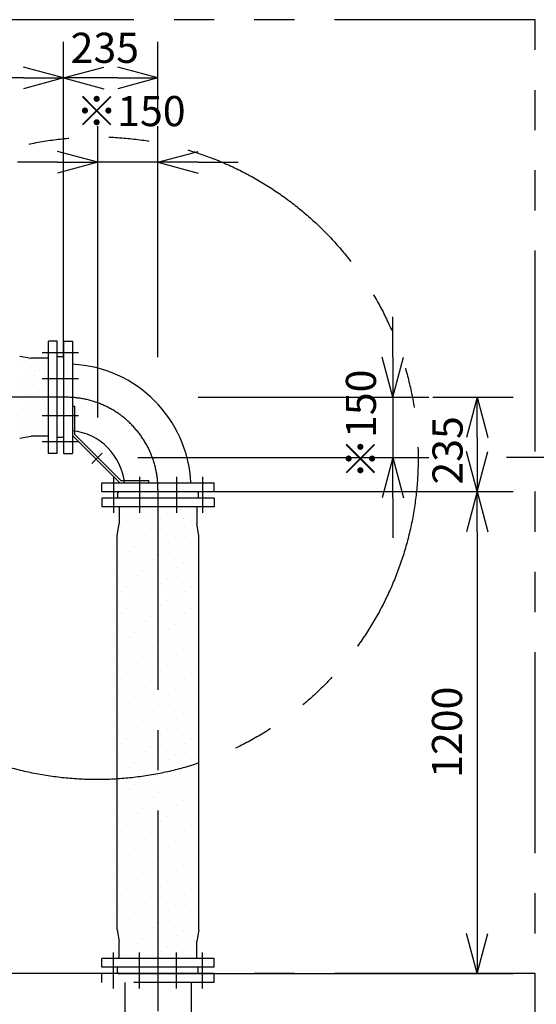
# Model space of a CAD drawing. Extents: x 207 to 40700, y 0 to 27750.
# Drawn here: x 17582 to 18869, y 6673 to 9124 of the extents above; entities that cross this region are included whole.
import ezdxf

# ---------------------------------------------------------------- set-up
doc = ezdxf.new("R2010")
doc.units = 0
doc.header["$LTSCALE"] = 400
for name, pattern in [('CENTER', [2, 1.25, -0.25, 0.25, -0.25]), ('DASHED', [0.75, 0.5, -0.25]), ('PHANTOM', [2.5, 1.25, -0.25, 0.25, -0.25, 0.25, -0.25])]:
    doc.linetypes.add(name, pattern=pattern)
doc.layers.get('0').update_dxf_attribs({"linetype": 'CONTINUOUS'})
for name, color, linetype in [('1', 4, 'CONTINUOUS'), ('CENTER', 1, 'CENTER'), ('KARISEN', 5, 'DASHED'), ('SCALE', 4, 'CONTINUOUS'), ('UL1', 3, 'PHANTOM')]:
    doc.layers.add(name, color=color, linetype=linetype)
doc.styles.get("Standard").update_dxf_attribs({"font": 'TXT', "bigfont": 'BIGFONT'})

msp = doc.modelspace()

# ---------------------------------------------------------------- linework, layer by layer
for p, q in [((17691.7, 8979.3), (17591.7, 9006.1)), ((17691.7, 8979.3), (17791.7, 9006.1)), ((17926.7, 8979.3), (17826.7, 9006.1)), ((17691.7, 8979.3), (17591.7, 8952.5)), ((17591.7, 8979.3), (17691.7, 8979.3)), ((17691.7, 8979.3), (17791.7, 8952.5)), ((17791.7, 8979.3), (17691.7, 8979.3)), ((17926.7, 8979.3), (17826.7, 8952.5)), ((17826.7, 8979.3), (17926.7, 8979.3)), ((17776.7, 8769.3), (17676.7, 8796.1)), ((17926.7, 8769.3), (18026.7, 8796.1)), ((17776.7, 8769.3), (17676.7, 8742.5)), ((17676.7, 8769.3), (17776.7, 8769.3)), ((17926.7, 8769.3), (18026.7, 8742.5)), ((18026.7, 8769.3), (17926.7, 8769.3)), ((17675.7, 8324.3), (17653.7, 8324.3)), ((17653.7, 8044.3), (17653.7, 8324.3)), ((17675.7, 8044.3), (17675.7, 8324.3)), ((17691.7, 8324.3), (17713.7, 8324.3)), ((17691.7, 8324.3), (17691.7, 8044.3)), ((17713.7, 8324.3), (17713.7, 8044.3)), ((17582.3, 8286.3), (17611.3, 8281.3)), ((17653.7, 8281.3), (17611.3, 8281.3)), ((17687.7, 8284.8), (17675.7, 8284.8)), ((17690.4, 8283.8), (17687.7, 8284.8)), ((17691.7, 8282), (17691.7, 8086.7)), ((18511.7, 8184.3), (18484.9, 8284.3)), ((18511.7, 8184.3), (18538.5, 8284.3)), ((18511.7, 8284.3), (18511.7, 8184.3)), ((18721.7, 8184.3), (18694.9, 8084.3)), ((18721.7, 8184.3), (18748.5, 8084.3)), ((18721.7, 8084.3), (18721.7, 8184.3)), ((17582.3, 8082.3), (17611.3, 8087.3)), ((17653.7, 8087.3), (17611.3, 8087.3)), ((17687.7, 8083.8), (17675.7, 8083.8)), ((17690.4, 8084.9), (17687.7, 8083.8)), ((17675.7, 8044.3), (17653.7, 8044.3)), ((17691.7, 8044.3), (17713.7, 8044.3)), ((18721.7, 7949.3), (18694.9, 8049.3)), ((18721.7, 7949.3), (18748.5, 8049.3)), ((18721.7, 8049.3), (18721.7, 7949.3)), ((18511.7, 8034.3), (18484.9, 7934.3)), ((18511.7, 8034.3), (18538.5, 7934.3)), ((18511.7, 7934.3), (18511.7, 8034.3)), ((17786.7, 7949.3), (17786.7, 7971.3)), ((17786.7, 7971.3), (18066.7, 7971.3)), ((18066.7, 7949.3), (18066.7, 7971.3)), ((17786.7, 7949.3), (18066.7, 7949.3)), ((17827.2, 7948), (17826.2, 7945.3)), ((17826.2, 7945.3), (17826.2, 7933.3)), ((17829.1, 7949.3), (18024.3, 7949.3)), ((18026.2, 7948), (18027.2, 7945.3)), ((18027.2, 7945.3), (18027.2, 7933.3)), ((18721.7, 7949.3), (18694.9, 7849.3)), ((18721.7, 7949.3), (18748.5, 7849.3)), ((18721.7, 7849.3), (18721.7, 7949.3)), ((17786.7, 7933.3), (17786.7, 7911.3)), ((18066.7, 7933.3), (17786.7, 7933.3)), ((18066.7, 7933.3), (18066.7, 7911.3)), ((18066.7, 7911.3), (17786.7, 7911.3)), ((17829.7, 7911.3), (17829.7, 7869)), ((18023.7, 7911.3), (18023.7, 7869)), ((17824.7, 7840), (17829.7, 7869)), ((18028.7, 7840), (18023.7, 7869)), ((17824.7, 6858.7), (17824.7, 7840)), ((18028.7, 6858.7), (18028.7, 7840)), ((17824.7, 6858.7), (17829.7, 6829.7)), ((18028.7, 6858.7), (18023.7, 6829.7)), ((18721.7, 6749.3), (18694.9, 6849.3)), ((18721.7, 6749.3), (18748.5, 6849.3)), ((18721.7, 6849.3), (18721.7, 6749.3)), ((17829.7, 6787.3), (17829.7, 6829.7)), ((18023.7, 6787.3), (18023.7, 6829.7)), ((17786.7, 6765.3), (17786.7, 6787.3)), ((18065.7, 6787.3), (17786.7, 6787.3)), ((18066.7, 6786.3), (18065.7, 6787.3)), ((18066.7, 6786.3), (18065.7, 6787.3)), ((18065.7, 6765.3), (18066.7, 6766.3)), ((18066.7, 6766.3), (18066.7, 6786.3)), ((18065.7, 6765.3), (17786.7, 6765.3)), ((17826.2, 6753.3), (17826.2, 6765.3)), ((17827.2, 6750.6), (17826.2, 6753.3)), ((17829.1, 6749.3), (18024.3, 6749.3)), ((18026.2, 6750.6), (18027.2, 6753.3)), ((18027.2, 6753.3), (18027.2, 6765.3))]:
    msp.add_line(p, q)
for centre, radius, start, end in [((17689.7, 8282), 2, 0, 69.444), ((17698.1, 7955.7), 311.2, 2.8734, 87.1266), ((17698.1, 7955.7), 146, 6.1337, 83.8663), ((17689.7, 8086.7), 2, 290.556, 0), ((17829.1, 7947.3), 2, 90, 159.444), ((18024.3, 7947.3), 2, 20.556, 90), ((17829.1, 6751.3), 2, 200.556, 270), ((18024.3, 6751.3), 2, 270, 339.444)]:
    msp.add_arc(centre, radius, start, end)
at = {"layer": '1'}
for p, q in [((17585.6, 8285.4), (17585.6, 8285.4)), ((17592.3, 8265.2), (17592.3, 8265.2)), ((17605.8, 8278.7), (17605.8, 8278.7)), ((17626, 8271.9), (17626, 8271.9)), ((17646.2, 8265.2), (17646.2, 8265.2)), ((17599.1, 8245), (17599.1, 8245)), ((17612.5, 8258.5), (17612.5, 8258.5)), ((17619.3, 8238.3), (17619.3, 8238.3)), ((17632.7, 8251.7), (17632.7, 8251.7)), ((17652.9, 8245), (17652.9, 8245)), ((17585.6, 8231.5), (17585.6, 8231.5)), ((17605.8, 8224.8), (17605.8, 8224.8)), ((17626, 8218.1), (17626, 8218.1)), ((17639.5, 8231.5), (17639.5, 8231.5)), ((17592.3, 8211.3), (17592.3, 8211.3)), ((17599.1, 8191.1), (17599.1, 8191.1)), ((17612.5, 8204.6), (17612.5, 8204.6)), ((17632.7, 8197.9), (17632.7, 8197.9)), ((17646.2, 8211.3), (17646.2, 8211.3)), ((17652.9, 8191.1), (17652.9, 8191.1)), ((17585.6, 8177.6), (17585.6, 8177.6)), ((17605.8, 8170.9), (17605.8, 8170.9)), ((17619.3, 8184.4), (17619.3, 8184.4)), ((17626, 8164.2), (17626, 8164.2)), ((17639.5, 8177.6), (17639.5, 8177.6)), ((17592.3, 8157.4), (17592.3, 8157.4)), ((17612.5, 8150.7), (17612.5, 8150.7)), ((17632.7, 8144), (17632.7, 8144)), ((17646.2, 8157.4), (17646.2, 8157.4)), ((17713.7, 8161.8), (17719.7, 8161.8)), ((17719.7, 8091.8), (17719.7, 8161.8)), ((17585.6, 8123.8), (17585.6, 8123.8)), ((17599.1, 8137.2), (17599.1, 8137.2)), ((17605.8, 8117), (17605.8, 8117)), ((17619.3, 8130.5), (17619.3, 8130.5)), ((17639.5, 8123.8), (17639.5, 8123.8)), ((17652.9, 8137.2), (17652.9, 8137.2)), ((17592.3, 8103.6), (17592.3, 8103.6)), ((17612.5, 8096.8), (17612.5, 8096.8)), ((17626, 8110.3), (17626, 8110.3)), ((17632.7, 8090.1), (17632.7, 8090.1)), ((17646.2, 8103.6), (17646.2, 8103.6)), ((17719.7, 8091.8), (17834.2, 7977.3)), ((17713.7, 8089.4), (17831.7, 7971.3)), ((17834.2, 7977.3), (17904.2, 7977.3)), ((17904.2, 7971.3), (17904.2, 7977.3)), ((17841.5, 7894.8), (17841.5, 7894.8)), ((17855, 7908.2), (17855, 7908.2)), ((17875.2, 7901.5), (17875.2, 7901.5)), ((17895.4, 7894.8), (17895.4, 7894.8)), ((17908.9, 7908.2), (17908.9, 7908.2)), ((17929.1, 7901.5), (17929.1, 7901.5)), ((17949.3, 7894.8), (17949.3, 7894.8)), ((17962.8, 7908.2), (17962.8, 7908.2)), ((17983, 7901.5), (17983, 7901.5)), ((18003.2, 7894.8), (18003.2, 7894.8)), ((18016.6, 7908.2), (18016.6, 7908.2)), ((17848.3, 7874.6), (17848.3, 7874.6)), ((17861.7, 7888), (17861.7, 7888)), ((17881.9, 7881.3), (17881.9, 7881.3)), ((17902.1, 7874.6), (17902.1, 7874.6)), ((17915.6, 7888), (17915.6, 7888)), ((17935.8, 7881.3), (17935.8, 7881.3)), ((17956, 7874.6), (17956, 7874.6)), ((17969.5, 7888), (17969.5, 7888)), ((17989.7, 7881.3), (17989.7, 7881.3)), ((18009.9, 7874.6), (18009.9, 7874.6)), ((18023.4, 7888), (18023.4, 7888)), ((17834.8, 7861.1), (17834.8, 7861.1)), ((17855, 7854.4), (17855, 7854.4)), ((17868.5, 7867.8), (17868.5, 7867.8)), ((17875.2, 7847.6), (17875.2, 7847.6)), ((17888.7, 7861.1), (17888.7, 7861.1)), ((17908.9, 7854.4), (17908.9, 7854.4)), ((17922.3, 7867.8), (17922.3, 7867.8)), ((17929.1, 7847.6), (17929.1, 7847.6)), ((17942.6, 7861.1), (17942.6, 7861.1)), ((17962.8, 7854.4), (17962.8, 7854.4)), ((17976.2, 7867.8), (17976.2, 7867.8)), ((17983, 7847.6), (17983, 7847.6)), ((17996.4, 7861.1), (17996.4, 7861.1)), ((18016.6, 7854.4), (18016.6, 7854.4)), ((17828.1, 7827.4), (17828.1, 7827.4)), ((17841.5, 7840.9), (17841.5, 7840.9)), ((17848.3, 7820.7), (17848.3, 7820.7)), ((17861.7, 7834.2), (17861.7, 7834.2)), ((17881.9, 7827.4), (17881.9, 7827.4)), ((17895.4, 7840.9), (17895.4, 7840.9)), ((17902.1, 7820.7), (17902.1, 7820.7)), ((17915.6, 7834.2), (17915.6, 7834.2)), ((17935.8, 7827.4), (17935.8, 7827.4)), ((17949.3, 7840.9), (17949.3, 7840.9)), ((17956, 7820.7), (17956, 7820.7)), ((17969.5, 7834.2), (17969.5, 7834.2)), ((17989.7, 7827.4), (17989.7, 7827.4)), ((18003.2, 7840.9), (18003.2, 7840.9)), ((18009.9, 7820.7), (18009.9, 7820.7)), ((18023.4, 7834.2), (18023.4, 7834.2)), ((17834.8, 7807.2), (17834.8, 7807.2)), ((17855, 7800.5), (17855, 7800.5)), ((17868.5, 7813.9), (17868.5, 7813.9)), ((17888.7, 7807.2), (17888.7, 7807.2)), ((17908.9, 7800.5), (17908.9, 7800.5)), ((17922.3, 7813.9), (17922.3, 7813.9)), ((17942.6, 7807.2), (17942.6, 7807.2)), ((17962.8, 7800.5), (17962.8, 7800.5)), ((17976.2, 7813.9), (17976.2, 7813.9)), ((17996.4, 7807.2), (17996.4, 7807.2)), ((18016.6, 7800.5), (18016.6, 7800.5)), ((17828.1, 7773.5), (17828.1, 7773.5)), ((17841.5, 7787), (17841.5, 7787)), ((17861.7, 7780.3), (17861.7, 7780.3)), ((17875.2, 7793.7), (17875.2, 7793.7)), ((17881.9, 7773.5), (17881.9, 7773.5)), ((17895.4, 7787), (17895.4, 7787)), ((17915.6, 7780.3), (17915.6, 7780.3)), ((17929.1, 7793.7), (17929.1, 7793.7)), ((17935.8, 7773.5), (17935.8, 7773.5)), ((17949.3, 7787), (17949.3, 7787)), ((17969.5, 7780.3), (17969.5, 7780.3)), ((17983, 7793.7), (17983, 7793.7)), ((17989.7, 7773.5), (17989.7, 7773.5)), ((18003.2, 7787), (18003.2, 7787)), ((18023.4, 7780.3), (18023.4, 7780.3)), ((17834.8, 7753.3), (17834.8, 7753.3)), ((17848.3, 7766.8), (17848.3, 7766.8)), ((17855, 7746.6), (17855, 7746.6)), ((17868.5, 7760.1), (17868.5, 7760.1)), ((17888.7, 7753.3), (17888.7, 7753.3)), ((17902.1, 7766.8), (17902.1, 7766.8)), ((17908.9, 7746.6), (17908.9, 7746.6)), ((17922.3, 7760.1), (17922.3, 7760.1)), ((17942.6, 7753.3), (17942.6, 7753.3)), ((17956, 7766.8), (17956, 7766.8)), ((17962.8, 7746.6), (17962.8, 7746.6)), ((17976.2, 7760.1), (17976.2, 7760.1)), ((17996.4, 7753.3), (17996.4, 7753.3)), ((18009.9, 7766.8), (18009.9, 7766.8)), ((18016.6, 7746.6), (18016.6, 7746.6)), ((17841.5, 7733.1), (17841.5, 7733.1)), ((17861.7, 7726.4), (17861.7, 7726.4)), ((17875.2, 7739.9), (17875.2, 7739.9)), ((17895.4, 7733.1), (17895.4, 7733.1)), ((17915.6, 7726.4), (17915.6, 7726.4)), ((17929.1, 7739.9), (17929.1, 7739.9)), ((17949.3, 7733.1), (17949.3, 7733.1)), ((17969.5, 7726.4), (17969.5, 7726.4)), ((17983, 7739.9), (17983, 7739.9)), ((18003.2, 7733.1), (18003.2, 7733.1)), ((18023.4, 7726.4), (18023.4, 7726.4)), ((17828.1, 7719.7), (17828.1, 7719.7)), ((17834.8, 7699.5), (17834.8, 7699.5)), ((17848.3, 7712.9), (17848.3, 7712.9)), ((17868.5, 7706.2), (17868.5, 7706.2)), ((17881.9, 7719.7), (17881.9, 7719.7)), ((17888.7, 7699.5), (17888.7, 7699.5)), ((17902.1, 7712.9), (17902.1, 7712.9)), ((17922.3, 7706.2), (17922.3, 7706.2)), ((17935.8, 7719.7), (17935.8, 7719.7)), ((17942.6, 7699.5), (17942.6, 7699.5)), ((17956, 7712.9), (17956, 7712.9)), ((17976.2, 7706.2), (17976.2, 7706.2)), ((17989.7, 7719.7), (17989.7, 7719.7)), ((17996.4, 7699.5), (17996.4, 7699.5)), ((18009.9, 7712.9), (18009.9, 7712.9)), ((17841.5, 7679.2), (17841.5, 7679.2)), ((17855, 7692.7), (17855, 7692.7)), ((17875.2, 7686), (17875.2, 7686)), ((17895.4, 7679.2), (17895.4, 7679.2)), ((17908.9, 7692.7), (17908.9, 7692.7)), ((17929.1, 7686), (17929.1, 7686)), ((17949.3, 7679.2), (17949.3, 7679.2)), ((17962.8, 7692.7), (17962.8, 7692.7)), ((17983, 7686), (17983, 7686)), ((18003.2, 7679.2), (18003.2, 7679.2)), ((18016.6, 7692.7), (18016.6, 7692.7)), ((17828.1, 7665.8), (17828.1, 7665.8)), ((17848.3, 7659), (17848.3, 7659)), ((17861.7, 7672.5), (17861.7, 7672.5)), ((17868.5, 7652.3), (17868.5, 7652.3)), ((17881.9, 7665.8), (17881.9, 7665.8)), ((17902.1, 7659), (17902.1, 7659)), ((17915.6, 7672.5), (17915.6, 7672.5)), ((17922.3, 7652.3), (17922.3, 7652.3)), ((17935.8, 7665.8), (17935.8, 7665.8)), ((17956, 7659), (17956, 7659)), ((17969.5, 7672.5), (17969.5, 7672.5)), ((17976.2, 7652.3), (17976.2, 7652.3)), ((17989.7, 7665.8), (17989.7, 7665.8)), ((18009.9, 7659), (18009.9, 7659)), ((18023.4, 7672.5), (18023.4, 7672.5)), ((17834.8, 7645.6), (17834.8, 7645.6)), ((17841.5, 7625.4), (17841.5, 7625.4)), ((17855, 7638.8), (17855, 7638.8)), ((17875.2, 7632.1), (17875.2, 7632.1)), ((17888.7, 7645.6), (17888.7, 7645.6)), ((17895.4, 7625.4), (17895.4, 7625.4)), ((17908.9, 7638.8), (17908.9, 7638.8)), ((17929.1, 7632.1), (17929.1, 7632.1)), ((17942.6, 7645.6), (17942.6, 7645.6)), ((17949.3, 7625.4), (17949.3, 7625.4)), ((17962.8, 7638.8), (17962.8, 7638.8)), ((17983, 7632.1), (17983, 7632.1)), ((17996.4, 7645.6), (17996.4, 7645.6)), ((18003.2, 7625.4), (18003.2, 7625.4)), ((18016.6, 7638.8), (18016.6, 7638.8)), ((17828.1, 7611.9), (17828.1, 7611.9)), ((17848.3, 7605.2), (17848.3, 7605.2)), ((17861.7, 7618.6), (17861.7, 7618.6)), ((17881.9, 7611.9), (17881.9, 7611.9)), ((17902.1, 7605.2), (17902.1, 7605.2)), ((17915.6, 7618.6), (17915.6, 7618.6)), ((17935.8, 7611.9), (17935.8, 7611.9)), ((17956, 7605.2), (17956, 7605.2)), ((17969.5, 7618.6), (17969.5, 7618.6)), ((17989.7, 7611.9), (17989.7, 7611.9)), ((18009.9, 7605.2), (18009.9, 7605.2)), ((18023.4, 7618.6), (18023.4, 7618.6)), ((17834.8, 7591.7), (17834.8, 7591.7)), ((17855, 7585), (17855, 7585)), ((17868.5, 7598.4), (17868.5, 7598.4)), ((17875.2, 7578.2), (17875.2, 7578.2)), ((17888.7, 7591.7), (17888.7, 7591.7)), ((17908.9, 7585), (17908.9, 7585)), ((17922.3, 7598.4), (17922.3, 7598.4)), ((17929.1, 7578.2), (17929.1, 7578.2)), ((17942.6, 7591.7), (17942.6, 7591.7)), ((17962.8, 7585), (17962.8, 7585)), ((17976.2, 7598.4), (17976.2, 7598.4)), ((17983, 7578.2), (17983, 7578.2)), ((17996.4, 7591.7), (17996.4, 7591.7)), ((18016.6, 7585), (18016.6, 7585)), ((17828.1, 7558), (17828.1, 7558)), ((17841.5, 7571.5), (17841.5, 7571.5)), ((17848.3, 7551.3), (17848.3, 7551.3)), ((17861.7, 7564.7), (17861.7, 7564.7)), ((17881.9, 7558), (17881.9, 7558)), ((17895.4, 7571.5), (17895.4, 7571.5)), ((17902.1, 7551.3), (17902.1, 7551.3)), ((17915.6, 7564.7), (17915.6, 7564.7)), ((17935.8, 7558), (17935.8, 7558)), ((17949.3, 7571.5), (17949.3, 7571.5)), ((17956, 7551.3), (17956, 7551.3)), ((17969.5, 7564.7), (17969.5, 7564.7)), ((17989.7, 7558), (17989.7, 7558)), ((18003.2, 7571.5), (18003.2, 7571.5)), ((18009.9, 7551.3), (18009.9, 7551.3)), ((18023.4, 7564.7), (18023.4, 7564.7)), ((17834.8, 7537.8), (17834.8, 7537.8)), ((17855, 7531.1), (17855, 7531.1)), ((17868.5, 7544.5), (17868.5, 7544.5)), ((17888.7, 7537.8), (17888.7, 7537.8)), ((17908.9, 7531.1), (17908.9, 7531.1)), ((17922.3, 7544.5), (17922.3, 7544.5)), ((17942.6, 7537.8), (17942.6, 7537.8)), ((17962.8, 7531.1), (17962.8, 7531.1)), ((17976.2, 7544.5), (17976.2, 7544.5)), ((17996.4, 7537.8), (17996.4, 7537.8)), ((18016.6, 7531.1), (18016.6, 7531.1)), ((17828.1, 7504.1), (17828.1, 7504.1)), ((17841.5, 7517.6), (17841.5, 7517.6)), ((17861.7, 7510.9), (17861.7, 7510.9)), ((17875.2, 7524.3), (17875.2, 7524.3)), ((17881.9, 7504.1), (17881.9, 7504.1)), ((17895.4, 7517.6), (17895.4, 7517.6)), ((17915.6, 7510.9), (17915.6, 7510.9)), ((17929.1, 7524.3), (17929.1, 7524.3)), ((17935.8, 7504.1), (17935.8, 7504.1)), ((17949.3, 7517.6), (17949.3, 7517.6)), ((17969.5, 7510.9), (17969.5, 7510.9)), ((17983, 7524.3), (17983, 7524.3)), ((17989.7, 7504.1), (17989.7, 7504.1)), ((18003.2, 7517.6), (18003.2, 7517.6)), ((18023.4, 7510.9), (18023.4, 7510.9)), ((17834.8, 7483.9), (17834.8, 7483.9)), ((17848.3, 7497.4), (17848.3, 7497.4)), ((17855, 7477.2), (17855, 7477.2)), ((17868.5, 7490.7), (17868.5, 7490.7)), ((17888.7, 7483.9), (17888.7, 7483.9)), ((17902.1, 7497.4), (17902.1, 7497.4)), ((17908.9, 7477.2), (17908.9, 7477.2)), ((17922.3, 7490.7), (17922.3, 7490.7)), ((17942.6, 7483.9), (17942.6, 7483.9)), ((17956, 7497.4), (17956, 7497.4)), ((17962.8, 7477.2), (17962.8, 7477.2)), ((17976.2, 7490.7), (17976.2, 7490.7)), ((17996.4, 7483.9), (17996.4, 7483.9)), ((18009.9, 7497.4), (18009.9, 7497.4)), ((18016.6, 7477.2), (18016.6, 7477.2)), ((17841.5, 7463.7), (17841.5, 7463.7)), ((17861.7, 7457), (17861.7, 7457)), ((17875.2, 7470.5), (17875.2, 7470.5)), ((17895.4, 7463.7), (17895.4, 7463.7)), ((17915.6, 7457), (17915.6, 7457)), ((17929.1, 7470.5), (17929.1, 7470.5)), ((17949.3, 7463.7), (17949.3, 7463.7)), ((17969.5, 7457), (17969.5, 7457)), ((17983, 7470.5), (17983, 7470.5)), ((18003.2, 7463.7), (18003.2, 7463.7)), ((18023.4, 7457), (18023.4, 7457)), ((17828.1, 7450.2), (17828.1, 7450.2)), ((17834.8, 7430), (17834.8, 7430)), ((17848.3, 7443.5), (17848.3, 7443.5)), ((17868.5, 7436.8), (17868.5, 7436.8)), ((17881.9, 7450.2), (17881.9, 7450.2)), ((17888.7, 7430), (17888.7, 7430)), ((17902.1, 7443.5), (17902.1, 7443.5)), ((17922.3, 7436.8), (17922.3, 7436.8)), ((17935.8, 7450.2), (17935.8, 7450.2)), ((17942.6, 7430), (17942.6, 7430)), ((17956, 7443.5), (17956, 7443.5)), ((17976.2, 7436.8), (17976.2, 7436.8)), ((17989.7, 7450.2), (17989.7, 7450.2)), ((17996.4, 7430), (17996.4, 7430)), ((18009.9, 7443.5), (18009.9, 7443.5)), ((17841.5, 7409.8), (17841.5, 7409.8)), ((17855, 7423.3), (17855, 7423.3)), ((17875.2, 7416.6), (17875.2, 7416.6)), ((17895.4, 7409.8), (17895.4, 7409.8)), ((17908.9, 7423.3), (17908.9, 7423.3)), ((17929.1, 7416.6), (17929.1, 7416.6)), ((17949.3, 7409.8), (17949.3, 7409.8)), ((17962.8, 7423.3), (17962.8, 7423.3)), ((17983, 7416.6), (17983, 7416.6)), ((18003.2, 7409.8), (18003.2, 7409.8)), ((18016.6, 7423.3), (18016.6, 7423.3)), ((17828.1, 7396.4), (17828.1, 7396.4)), ((17848.3, 7389.6), (17848.3, 7389.6)), ((17861.7, 7403.1), (17861.7, 7403.1)), ((17868.5, 7382.9), (17868.5, 7382.9)), ((17881.9, 7396.4), (17881.9, 7396.4)), ((17902.1, 7389.6), (17902.1, 7389.6)), ((17915.6, 7403.1), (17915.6, 7403.1)), ((17922.3, 7382.9), (17922.3, 7382.9)), ((17935.8, 7396.4), (17935.8, 7396.4)), ((17956, 7389.6), (17956, 7389.6)), ((17969.5, 7403.1), (17969.5, 7403.1)), ((17976.2, 7382.9), (17976.2, 7382.9)), ((17989.7, 7396.4), (17989.7, 7396.4)), ((18009.9, 7389.6), (18009.9, 7389.6)), ((18023.4, 7403.1), (18023.4, 7403.1)), ((17834.8, 7376.2), (17834.8, 7376.2)), ((17841.5, 7356), (17841.5, 7356)), ((17855, 7369.4), (17855, 7369.4)), ((17875.2, 7362.7), (17875.2, 7362.7)), ((17888.7, 7376.2), (17888.7, 7376.2)), ((17895.4, 7356), (17895.4, 7356)), ((17908.9, 7369.4), (17908.9, 7369.4)), ((17929.1, 7362.7), (17929.1, 7362.7)), ((17942.6, 7376.2), (17942.6, 7376.2)), ((17949.3, 7356), (17949.3, 7356)), ((17962.8, 7369.4), (17962.8, 7369.4)), ((17983, 7362.7), (17983, 7362.7)), ((17996.4, 7376.2), (17996.4, 7376.2)), ((18003.2, 7356), (18003.2, 7356)), ((18016.6, 7369.4), (18016.6, 7369.4)), ((17828.1, 7342.5), (17828.1, 7342.5)), ((17848.3, 7335.7), (17848.3, 7335.7)), ((17861.7, 7349.2), (17861.7, 7349.2)), ((17881.9, 7342.5), (17881.9, 7342.5)), ((17902.1, 7335.7), (17902.1, 7335.7)), ((17915.6, 7349.2), (17915.6, 7349.2)), ((17935.8, 7342.5), (17935.8, 7342.5)), ((17956, 7335.7), (17956, 7335.7)), ((17969.5, 7349.2), (17969.5, 7349.2)), ((17989.7, 7342.5), (17989.7, 7342.5)), ((18009.9, 7335.7), (18009.9, 7335.7)), ((18023.4, 7349.2), (18023.4, 7349.2)), ((17834.8, 7322.3), (17834.8, 7322.3)), ((17855, 7315.5), (17855, 7315.5)), ((17868.5, 7329), (17868.5, 7329)), ((17875.2, 7308.8), (17875.2, 7308.8)), ((17888.7, 7322.3), (17888.7, 7322.3)), ((17908.9, 7315.5), (17908.9, 7315.5)), ((17922.3, 7329), (17922.3, 7329)), ((17929.1, 7308.8), (17929.1, 7308.8)), ((17942.6, 7322.3), (17942.6, 7322.3)), ((17962.8, 7315.5), (17962.8, 7315.5)), ((17976.2, 7329), (17976.2, 7329)), ((17983, 7308.8), (17983, 7308.8)), ((17996.4, 7322.3), (17996.4, 7322.3)), ((18016.6, 7315.5), (18016.6, 7315.5)), ((17828.1, 7288.6), (17828.1, 7288.6)), ((17841.5, 7302.1), (17841.5, 7302.1)), ((17848.3, 7281.9), (17848.3, 7281.9)), ((17861.7, 7295.3), (17861.7, 7295.3)), ((17881.9, 7288.6), (17881.9, 7288.6)), ((17895.4, 7302.1), (17895.4, 7302.1)), ((17902.1, 7281.9), (17902.1, 7281.9)), ((17915.6, 7295.3), (17915.6, 7295.3)), ((17935.8, 7288.6), (17935.8, 7288.6)), ((17949.3, 7302.1), (17949.3, 7302.1)), ((17956, 7281.9), (17956, 7281.9)), ((17969.5, 7295.3), (17969.5, 7295.3)), ((17989.7, 7288.6), (17989.7, 7288.6)), ((18003.2, 7302.1), (18003.2, 7302.1)), ((18009.9, 7281.9), (18009.9, 7281.9)), ((18023.4, 7295.3), (18023.4, 7295.3)), ((17834.8, 7268.4), (17834.8, 7268.4)), ((17855, 7261.7), (17855, 7261.7)), ((17868.5, 7275.1), (17868.5, 7275.1)), ((17888.7, 7268.4), (17888.7, 7268.4)), ((17908.9, 7261.7), (17908.9, 7261.7)), ((17922.3, 7275.1), (17922.3, 7275.1)), ((17942.6, 7268.4), (17942.6, 7268.4)), ((17962.8, 7261.7), (17962.8, 7261.7)), ((17976.2, 7275.1), (17976.2, 7275.1)), ((17996.4, 7268.4), (17996.4, 7268.4)), ((18016.6, 7261.7), (18016.6, 7261.7)), ((17828.1, 7234.7), (17828.1, 7234.7)), ((17841.5, 7248.2), (17841.5, 7248.2)), ((17861.7, 7241.5), (17861.7, 7241.5)), ((17875.2, 7254.9), (17875.2, 7254.9)), ((17881.9, 7234.7), (17881.9, 7234.7)), ((17895.4, 7248.2), (17895.4, 7248.2)), ((17915.6, 7241.5), (17915.6, 7241.5)), ((17929.1, 7254.9), (17929.1, 7254.9)), ((17935.8, 7234.7), (17935.8, 7234.7)), ((17949.3, 7248.2), (17949.3, 7248.2)), ((17969.5, 7241.5), (17969.5, 7241.5)), ((17983, 7254.9), (17983, 7254.9)), ((17989.7, 7234.7), (17989.7, 7234.7)), ((18003.2, 7248.2), (18003.2, 7248.2)), ((18023.4, 7241.5), (18023.4, 7241.5)), ((17834.8, 7214.5), (17834.8, 7214.5)), ((17848.3, 7228), (17848.3, 7228)), ((17855, 7207.8), (17855, 7207.8)), ((17868.5, 7221.3), (17868.5, 7221.3)), ((17888.7, 7214.5), (17888.7, 7214.5)), ((17902.1, 7228), (17902.1, 7228)), ((17908.9, 7207.8), (17908.9, 7207.8)), ((17922.3, 7221.3), (17922.3, 7221.3)), ((17942.6, 7214.5), (17942.6, 7214.5)), ((17956, 7228), (17956, 7228)), ((17962.8, 7207.8), (17962.8, 7207.8)), ((17976.2, 7221.3), (17976.2, 7221.3)), ((17996.4, 7214.5), (17996.4, 7214.5)), ((18009.9, 7228), (18009.9, 7228)), ((18016.6, 7207.8), (18016.6, 7207.8)), ((17841.5, 7194.3), (17841.5, 7194.3)), ((17861.7, 7187.6), (17861.7, 7187.6)), ((17875.2, 7201), (17875.2, 7201)), ((17895.4, 7194.3), (17895.4, 7194.3)), ((17915.6, 7187.6), (17915.6, 7187.6)), ((17929.1, 7201), (17929.1, 7201)), ((17949.3, 7194.3), (17949.3, 7194.3)), ((17969.5, 7187.6), (17969.5, 7187.6)), ((17983, 7201), (17983, 7201)), ((18003.2, 7194.3), (18003.2, 7194.3)), ((18023.4, 7187.6), (18023.4, 7187.6)), ((17828.1, 7180.8), (17828.1, 7180.8)), ((17834.8, 7160.6), (17834.8, 7160.6)), ((17848.3, 7174.1), (17848.3, 7174.1)), ((17868.5, 7167.4), (17868.5, 7167.4)), ((17881.9, 7180.8), (17881.9, 7180.8)), ((17888.7, 7160.6), (17888.7, 7160.6)), ((17902.1, 7174.1), (17902.1, 7174.1)), ((17922.3, 7167.4), (17922.3, 7167.4)), ((17935.8, 7180.8), (17935.8, 7180.8)), ((17942.6, 7160.6), (17942.6, 7160.6)), ((17956, 7174.1), (17956, 7174.1)), ((17976.2, 7167.4), (17976.2, 7167.4)), ((17989.7, 7180.8), (17989.7, 7180.8)), ((17996.4, 7160.6), (17996.4, 7160.6)), ((18009.9, 7174.1), (18009.9, 7174.1)), ((17841.5, 7140.4), (17841.5, 7140.4)), ((17855, 7153.9), (17855, 7153.9)), ((17861.7, 7133.7), (17861.7, 7133.7)), ((17875.2, 7147.2), (17875.2, 7147.2)), ((17895.4, 7140.4), (17895.4, 7140.4)), ((17908.9, 7153.9), (17908.9, 7153.9)), ((17915.6, 7133.7), (17915.6, 7133.7)), ((17929.1, 7147.2), (17929.1, 7147.2)), ((17949.3, 7140.4), (17949.3, 7140.4)), ((17962.8, 7153.9), (17962.8, 7153.9)), ((17969.5, 7133.7), (17969.5, 7133.7)), ((17983, 7147.2), (17983, 7147.2)), ((18003.2, 7140.4), (18003.2, 7140.4)), ((18016.6, 7153.9), (18016.6, 7153.9)), ((18023.4, 7133.7), (18023.4, 7133.7)), ((17828.1, 7127), (17828.1, 7127)), ((17848.3, 7120.2), (17848.3, 7120.2)), ((17868.5, 7113.5), (17868.5, 7113.5)), ((17881.9, 7127), (17881.9, 7127)), ((17902.1, 7120.2), (17902.1, 7120.2)), ((17922.3, 7113.5), (17922.3, 7113.5)), ((17935.8, 7127), (17935.8, 7127)), ((17956, 7120.2), (17956, 7120.2)), ((17976.2, 7113.5), (17976.2, 7113.5)), ((17989.7, 7127), (17989.7, 7127)), ((18009.9, 7120.2), (18009.9, 7120.2)), ((17834.8, 7106.8), (17834.8, 7106.8)), ((17841.5, 7086.5), (17841.5, 7086.5)), ((17855, 7100), (17855, 7100)), ((17875.2, 7093.3), (17875.2, 7093.3)), ((17888.7, 7106.8), (17888.7, 7106.8)), ((17895.4, 7086.5), (17895.4, 7086.5)), ((17908.9, 7100), (17908.9, 7100)), ((17929.1, 7093.3), (17929.1, 7093.3)), ((17942.6, 7106.8), (17942.6, 7106.8)), ((17949.3, 7086.5), (17949.3, 7086.5)), ((17962.8, 7100), (17962.8, 7100)), ((17983, 7093.3), (17983, 7093.3)), ((17996.4, 7106.8), (17996.4, 7106.8)), ((18003.2, 7086.5), (18003.2, 7086.5)), ((18016.6, 7100), (18016.6, 7100)), ((17828.1, 7073.1), (17828.1, 7073.1)), ((17848.3, 7066.3), (17848.3, 7066.3)), ((17861.7, 7079.8), (17861.7, 7079.8)), ((17881.9, 7073.1), (17881.9, 7073.1)), ((17902.1, 7066.3), (17902.1, 7066.3)), ((17915.6, 7079.8), (17915.6, 7079.8)), ((17935.8, 7073.1), (17935.8, 7073.1)), ((17956, 7066.3), (17956, 7066.3)), ((17969.5, 7079.8), (17969.5, 7079.8)), ((17989.7, 7073.1), (17989.7, 7073.1)), ((18009.9, 7066.3), (18009.9, 7066.3)), ((18023.4, 7079.8), (18023.4, 7079.8)), ((17834.8, 7052.9), (17834.8, 7052.9)), ((17855, 7046.1), (17855, 7046.1)), ((17868.5, 7059.6), (17868.5, 7059.6)), ((17875.2, 7039.4), (17875.2, 7039.4)), ((17888.7, 7052.9), (17888.7, 7052.9)), ((17908.9, 7046.1), (17908.9, 7046.1)), ((17922.3, 7059.6), (17922.3, 7059.6)), ((17929.1, 7039.4), (17929.1, 7039.4)), ((17942.6, 7052.9), (17942.6, 7052.9)), ((17962.8, 7046.1), (17962.8, 7046.1)), ((17976.2, 7059.6), (17976.2, 7059.6)), ((17983, 7039.4), (17983, 7039.4)), ((17996.4, 7052.9), (17996.4, 7052.9)), ((18016.6, 7046.1), (18016.6, 7046.1)), ((17828.1, 7019.2), (17828.1, 7019.2)), ((17841.5, 7032.7), (17841.5, 7032.7)), ((17848.3, 7012.5), (17848.3, 7012.5)), ((17861.7, 7025.9), (17861.7, 7025.9)), ((17881.9, 7019.2), (17881.9, 7019.2)), ((17895.4, 7032.7), (17895.4, 7032.7)), ((17902.1, 7012.5), (17902.1, 7012.5)), ((17915.6, 7025.9), (17915.6, 7025.9)), ((17935.8, 7019.2), (17935.8, 7019.2)), ((17949.3, 7032.7), (17949.3, 7032.7)), ((17956, 7012.5), (17956, 7012.5)), ((17969.5, 7025.9), (17969.5, 7025.9)), ((17989.7, 7019.2), (17989.7, 7019.2)), ((18003.2, 7032.7), (18003.2, 7032.7)), ((18009.9, 7012.5), (18009.9, 7012.5)), ((18023.4, 7025.9), (18023.4, 7025.9)), ((17834.8, 6999), (17834.8, 6999)), ((17855, 6992.3), (17855, 6992.3)), ((17868.5, 7005.7), (17868.5, 7005.7)), ((17888.7, 6999), (17888.7, 6999)), ((17908.9, 6992.3), (17908.9, 6992.3)), ((17922.3, 7005.7), (17922.3, 7005.7)), ((17942.6, 6999), (17942.6, 6999)), ((17962.8, 6992.3), (17962.8, 6992.3)), ((17976.2, 7005.7), (17976.2, 7005.7)), ((17996.4, 6999), (17996.4, 6999)), ((18016.6, 6992.3), (18016.6, 6992.3)), ((17828.1, 6965.3), (17828.1, 6965.3)), ((17841.5, 6978.8), (17841.5, 6978.8)), ((17861.7, 6972), (17861.7, 6972)), ((17875.2, 6985.5), (17875.2, 6985.5)), ((17881.9, 6965.3), (17881.9, 6965.3)), ((17895.4, 6978.8), (17895.4, 6978.8)), ((17915.6, 6972), (17915.6, 6972)), ((17929.1, 6985.5), (17929.1, 6985.5)), ((17935.8, 6965.3), (17935.8, 6965.3)), ((17949.3, 6978.8), (17949.3, 6978.8)), ((17969.5, 6972), (17969.5, 6972)), ((17983, 6985.5), (17983, 6985.5)), ((17989.7, 6965.3), (17989.7, 6965.3)), ((18003.2, 6978.8), (18003.2, 6978.8)), ((18023.4, 6972), (18023.4, 6972)), ((17834.8, 6945.1), (17834.8, 6945.1)), ((17848.3, 6958.6), (17848.3, 6958.6)), ((17855, 6938.4), (17855, 6938.4)), ((17868.5, 6951.8), (17868.5, 6951.8)), ((17888.7, 6945.1), (17888.7, 6945.1)), ((17902.1, 6958.6), (17902.1, 6958.6)), ((17908.9, 6938.4), (17908.9, 6938.4)), ((17922.3, 6951.8), (17922.3, 6951.8)), ((17942.6, 6945.1), (17942.6, 6945.1)), ((17956, 6958.6), (17956, 6958.6)), ((17962.8, 6938.4), (17962.8, 6938.4)), ((17976.2, 6951.8), (17976.2, 6951.8)), ((17996.4, 6945.1), (17996.4, 6945.1)), ((18009.9, 6958.6), (18009.9, 6958.6)), ((18016.6, 6938.4), (18016.6, 6938.4)), ((17841.5, 6924.9), (17841.5, 6924.9)), ((17861.7, 6918.2), (17861.7, 6918.2)), ((17875.2, 6931.6), (17875.2, 6931.6)), ((17895.4, 6924.9), (17895.4, 6924.9)), ((17915.6, 6918.2), (17915.6, 6918.2)), ((17929.1, 6931.6), (17929.1, 6931.6)), ((17949.3, 6924.9), (17949.3, 6924.9)), ((17969.5, 6918.2), (17969.5, 6918.2)), ((17983, 6931.6), (17983, 6931.6)), ((18003.2, 6924.9), (18003.2, 6924.9)), ((18023.4, 6918.2), (18023.4, 6918.2)), ((17828.1, 6911.4), (17828.1, 6911.4)), ((17834.8, 6891.2), (17834.8, 6891.2)), ((17848.3, 6904.7), (17848.3, 6904.7)), ((17868.5, 6898), (17868.5, 6898)), ((17881.9, 6911.4), (17881.9, 6911.4)), ((17888.7, 6891.2), (17888.7, 6891.2)), ((17902.1, 6904.7), (17902.1, 6904.7)), ((17922.3, 6898), (17922.3, 6898)), ((17935.8, 6911.4), (17935.8, 6911.4)), ((17942.6, 6891.2), (17942.6, 6891.2)), ((17956, 6904.7), (17956, 6904.7)), ((17976.2, 6898), (17976.2, 6898)), ((17989.7, 6911.4), (17989.7, 6911.4)), ((17996.4, 6891.2), (17996.4, 6891.2)), ((18009.9, 6904.7), (18009.9, 6904.7)), ((17841.5, 6871), (17841.5, 6871)), ((17855, 6884.5), (17855, 6884.5)), ((17861.7, 6864.3), (17861.7, 6864.3)), ((17875.2, 6877.8), (17875.2, 6877.8)), ((17895.4, 6871), (17895.4, 6871)), ((17908.9, 6884.5), (17908.9, 6884.5)), ((17915.6, 6864.3), (17915.6, 6864.3)), ((17929.1, 6877.8), (17929.1, 6877.8)), ((17949.3, 6871), (17949.3, 6871)), ((17962.8, 6884.5), (17962.8, 6884.5)), ((17969.5, 6864.3), (17969.5, 6864.3)), ((17983, 6877.8), (17983, 6877.8)), ((18003.2, 6871), (18003.2, 6871)), ((18016.6, 6884.5), (18016.6, 6884.5)), ((18023.4, 6864.3), (18023.4, 6864.3)), ((17828.1, 6857.6), (17828.1, 6857.6)), ((17848.3, 6850.8), (17848.3, 6850.8)), ((17868.5, 6844.1), (17868.5, 6844.1)), ((17881.9, 6857.6), (17881.9, 6857.6)), ((17902.1, 6850.8), (17902.1, 6850.8)), ((17922.3, 6844.1), (17922.3, 6844.1)), ((17935.8, 6857.6), (17935.8, 6857.6)), ((17956, 6850.8), (17956, 6850.8)), ((17976.2, 6844.1), (17976.2, 6844.1)), ((17989.7, 6857.6), (17989.7, 6857.6)), ((18009.9, 6850.8), (18009.9, 6850.8)), ((17834.8, 6837.3), (17834.8, 6837.3)), ((17841.5, 6817.1), (17841.5, 6817.1)), ((17855, 6830.6), (17855, 6830.6)), ((17875.2, 6823.9), (17875.2, 6823.9)), ((17888.7, 6837.3), (17888.7, 6837.3)), ((17895.4, 6817.1), (17895.4, 6817.1)), ((17908.9, 6830.6), (17908.9, 6830.6)), ((17929.1, 6823.9), (17929.1, 6823.9)), ((17942.6, 6837.3), (17942.6, 6837.3)), ((17949.3, 6817.1), (17949.3, 6817.1)), ((17962.8, 6830.6), (17962.8, 6830.6)), ((17983, 6823.9), (17983, 6823.9)), ((17996.4, 6837.3), (17996.4, 6837.3)), ((18003.2, 6817.1), (18003.2, 6817.1)), ((18016.6, 6830.6), (18016.6, 6830.6)), ((17848.3, 6796.9), (17848.3, 6796.9)), ((17861.7, 6810.4), (17861.7, 6810.4)), ((17881.9, 6803.7), (17881.9, 6803.7)), ((17902.1, 6796.9), (17902.1, 6796.9)), ((17915.6, 6810.4), (17915.6, 6810.4)), ((17935.8, 6803.7), (17935.8, 6803.7)), ((17956, 6796.9), (17956, 6796.9)), ((17969.5, 6810.4), (17969.5, 6810.4)), ((17989.7, 6803.7), (17989.7, 6803.7)), ((18009.9, 6796.9), (18009.9, 6796.9)), ((18023.4, 6810.4), (18023.4, 6810.4)), ((17868.5, 6790.2), (17868.5, 6790.2)), ((17922.3, 6790.2), (17922.3, 6790.2)), ((17976.2, 6790.2), (17976.2, 6790.2))]:
    msp.add_line(p, q, dxfattribs=at)
at = {"layer": 'CENTER'}
for p, q in [((17728.7, 8295.2), (17638.7, 8295.2)), ((17728.7, 8230.3), (17638.7, 8230.3)), ((17698.1, 8184.3), (15281.7, 8184.3)), ((17728.7, 8138.4), (17638.7, 8138.4)), ((17728.7, 8073.5), (17638.7, 8073.5)), ((17762.1, 8019.7), (17787.5, 8045.2)), ((17815.8, 7986.3), (17815.8, 7896.3)), ((17880.7, 7986.3), (17880.7, 7896.3)), ((17972.6, 7986.3), (17972.6, 7896.3)), ((18037.5, 7986.3), (18037.5, 7896.3)), ((17926.7, 7955.7), (17926.7, 5539.3)), ((17815.8, 6712.3), (17815.8, 6802.3)), ((17880.7, 6712.3), (17880.7, 6802.3)), ((17972.6, 6712.3), (17972.6, 6802.3)), ((18037.5, 6712.3), (18037.5, 6802.3))]:
    msp.add_line(p, q, dxfattribs=at)
msp.add_arc((17698.1, 7955.7), 228.6, 0, 90, dxfattribs=at)
at = {"layer": 'KARISEN'}
for p, q in [((17786.7, 6727.3), (17786.7, 6749.3)), ((18066.7, 6749.3), (17786.7, 6749.3)), ((18066.7, 6727.3), (18066.7, 6749.3)), ((18066.7, 6727.3), (17786.7, 6727.3)), ((17844.1, 6727.3), (17844.1, 5599.3)), ((18009.3, 6727.3), (18009.3, 5599.3))]:
    msp.add_line(p, q, dxfattribs=at)
at = {"layer": 'SCALE'}
for p, q in [((17691.7, 8284.3), (17691.7, 9069.3)), ((17926.7, 8869.3), (17926.7, 9069.3)), ((17591.7, 8979.3), (16591.7, 8979.3)), ((17826.7, 8979.3), (17791.7, 8979.3)), ((17776.7, 8134.3), (17776.7, 8859.3)), ((17926.7, 8284.3), (17926.7, 8859.3)), ((17676.7, 8769.3), (17576.7, 8769.3)), ((17926.7, 8769.3), (17776.7, 8769.3)), ((18026.7, 8769.3), (18126.7, 8769.3)), ((18511.7, 8284.3), (18511.7, 8384.3)), ((18026.7, 8184.3), (18601.7, 8184.3)), ((18511.7, 8184.3), (18511.7, 8034.3)), ((18611.7, 8184.3), (18811.7, 8184.3)), ((18721.7, 8084.3), (18721.7, 8049.3)), ((17876.7, 8034.3), (18601.7, 8034.3)), ((19027, 8034.3), (18795, 8034.3)), ((18026.7, 7949.3), (18811.7, 7949.3)), ((18511.7, 7934.3), (18511.7, 7834.3)), ((18721.7, 7849.3), (18721.7, 6849.3)), ((18026.7, 6749.3), (18811.7, 6749.3))]:
    msp.add_line(p, q, dxfattribs=at)
at = {"layer": 'UL1'}
for p, q in [((18866.7, 9124.3), (15791.7, 9124.3)), ((18866.7, 6049.3), (18866.7, 9124.3)), ((18866.7, 6749.3), (16986.7, 6749.3))]:
    msp.add_line(p, q, dxfattribs=at)
msp.add_circle((17774.8, 8032.5), 800, dxfattribs=at)

# ---------------------------------------------------------------- texts
at = {"layer": 'SCALE'}
for s, p in [('235', (17709.2, 9016.8)), ('※150', (17722.9, 8859.3))]:
    msp.add_text(s, height=75, dxfattribs=at).set_placement(p)
for s, p in [('※150', (18469.8, 7980.6)), ('235', (18685.5, 7966.8)), ('1200', (18684.2, 7236.8))]:
    msp.add_text(s, height=75, rotation=90, dxfattribs=at).set_placement(p)

doc.saveas('drawing.dxf')
